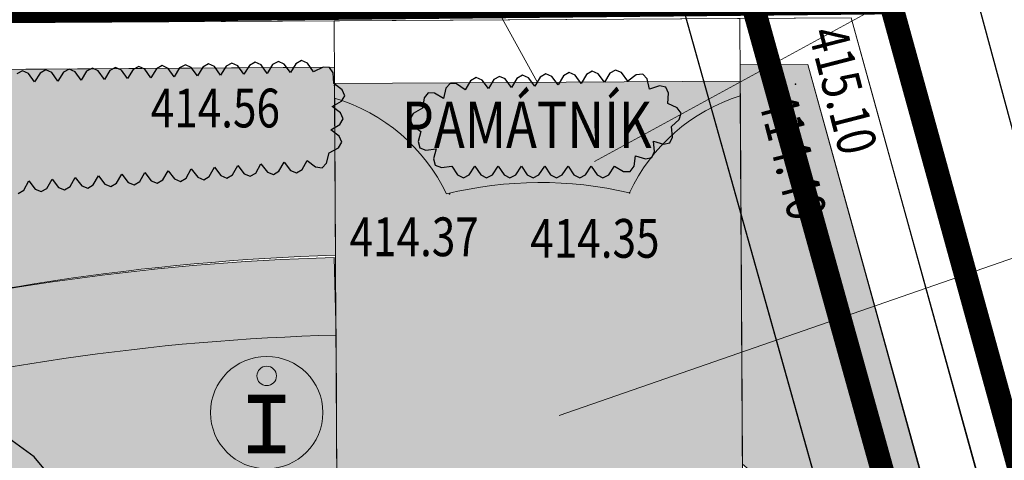
# Model space of a CAD drawing. Units: millimetres. Extents: x -1964 to 1041, y -664 to 14015.
# Drawn here: x 152 to 164, y 335 to 341 of the extents above; entities that cross this region are included whole.
import ezdxf

# ---------------------------------------------------------------- set-up
doc = ezdxf.new("R2010")
doc.units = ezdxf.units.MM
doc.linetypes.add('HIDDEN2', pattern=[4.762499999999999, 3.175, -1.5875])
doc.layers.get('0').update_dxf_attribs({"lineweight": 15})
for name, color, linetype, lineweight in [('adr mob infopanel', 7, 'Continuous', 15), ('adr parter komunikace', 3, 'Continuous', 9), ('ADR_hranice_NKP', 30, 'Continuous', 0), ('ADR_popis_komunikace', 203, 'Continuous', 9), ('situace', 7, 'Continuous', 5)]:
    doc.layers.add(name, color=color, linetype=linetype, lineweight=lineweight)
for name, color, linetype in [('adr podkres KM', 253, 'Continuous'), ('body', 7, 'Continuous'), ('Ekab_hlavni', 30, 'Continuous'), ('popis', 7, 'Continuous'), ('ZÁKLADNÍ_VRSTVA', 255, 'Continuous')]:
    doc.layers.add(name, color=color, linetype=linetype)
for name, color, linetype, true_color in [('adr podkres KM cervena', 7, 'Continuous', 0xe60000), ('adr srafy mlat 4b pochozi', 7, 'Continuous', 0xfbfacb), ('adr srafy sad travnik', 7, 'Continuous', 0xcff7a1), ('adr srafy sad truhliky', 7, 'Continuous', 0x8bd46e), ('VPK_vodovod užitkový', 7, 'VODA_UZITKOVA_PODZ', 0x188505)]:
    doc.layers.add(name, color=color, linetype=linetype, true_color=true_color)
doc.layers.add('ADR SO objekty_popis', color=7, linetype='Continuous', lineweight=5, true_color=0xff4000)
doc.layers.add('pomoc', color=30, linetype='Continuous', lineweight=5, plot=False)
doc.styles.add('RomanS', font='romans.shx')
doc.linetypes.add('PLOZDEN2', pattern='A,150,[45,is-znacky.shx,S=15,R=0,X=0,Y=0],50', length=200)
doc.linetypes.add('VODA_UZITKOVA_PODZ', pattern='A,35,-15,[118,cadkon.shx,S=1.25,R=0,X=0,Y=0],-50', length=100)

# ---------------------------------------------------------------- blocks, each defined once
blk = doc.blocks.new('podkres KM')
for p, q in [((82.42000000004175, 192.7800000000279), (104.0600000000559, 112.1300000000046)), ((81.73999999999053, 192.0600000000559), (103.430000000051, 111.9599999999628))]:
    blk.add_line(p, q)
blk = doc.blocks.new('vyskopis_opraveny')
at = {"layer": 'body'}
for p in [(68.36458322464023, 192.4635869133053), (74.30674922722392, 192.4779739585938), (72.16819729667623, 191.0774903636193), (69.8445832246216, 191.0635869133985)]:
    blk.add_point(p, dxfattribs=at)
at = {"style": 'RomanS', "width": 0.8}
for s, p in [('415.10', (74.47148801840376, 193.145572278183)), ('414.40', (73.81983760313597, 192.2981879677391))]:
    blk.add_text(s, height=0.5, rotation=284.4525378213261, dxfattribs=at).set_placement(p)
for s, p in [('414.56', (65.9946086553391, 191.9220362607157)), ('414.37', (68.55843607441057, 190.2600746381795)), ('414.35', (70.88843607436866, 190.2400746381609))]:
    blk.add_text(s, height=0.5, dxfattribs=at).set_placement(p)
blk = doc.blocks.new('A$C325E79BF')
at = {"ltscale": 500}
h = blk.add_hatch(color=256, dxfattribs=at)
edge = h.paths.add_edge_path()
edge.add_arc((0, 2.104139738820209), 0.1257154202016864, 0, 360)
for points, const_width in [([(-0.2411235927829694, 1.807948533884485), (0.2411235927829694, 1.807948533884485)], 0.105), ([(0, 1.807948533884485), (0, 1.156458619703756)], 0.105), ([(-0.2411235927829694, 1.156458619703756), (0.2411235927829694, 1.156458619703756)], 0.105), ([(0, 0.9056841700257792), (0, 0)], 0.2)]:
    blk.add_lwpolyline(points, dxfattribs=dict(at, const_width=const_width))
at = {"color": 7, "ltscale": 500}
blk.add_circle((0, 1.630066859225735), 0.724382689199956, dxfattribs=at)
at = {"ltscale": 500}
blk.add_circle((0, 2.104139738820209), 0.1257154202016864, dxfattribs=at)
blk = doc.blocks.new('srafy')
at = {"layer": 'adr srafy mlat 4b pochozi'}
h = blk.add_hatch(color=256, dxfattribs=at)
edge = h.paths.add_edge_path()
edge.add_arc((154.9990780817518, 337.7706668288403), 2.356359866377146, 25.626055715609823, 73.17867377196518, ccw=False)
edge.add_arc((158.3329716416281, 333.8940737036943), 5.042857139940817, 76.81047814595053, 103.87517745736278, ccw=False)
edge.add_arc((161.6202366055101, 337.810284829554), 2.356359868185206, 107.50698183597399, 155.0595998723184, ccw=False)
edge.add_line((160.9113916856004, 340.0574988175649), (160.941383811169, 335.0450648442009))
edge.add_line((160.941383811169, 335.0450648442009), (155.7109727204518, 335.0137684426838))
edge.add_line((155.7109727204518, 335.0137684426838), (155.6809805948287, 340.0262024154654))
h = blk.add_hatch(color=256, dxfattribs=at)
edge = h.paths.add_edge_path()
edge.add_arc((156.4800722536421, 307.4616623802568), 30.51667079051641, 91.51577348519878, 118.8570960978708)
edge.add_arc((134.8334642234169, 346.7202291318985), 14.31424467320163, 231.95731709909, 298.9028622439941, ccw=False)
edge.add_arc((119.4488533591211, 328.0106121154958), 9.918640508805277, 48.56790441426771, 124.3719222043005)
edge.add_arc((104.9845416974705, 349.1469647908295), 15.69310949626823, 280.7192924924664, 304.39349239572397, ccw=False)
edge.add_arc((109.1166163396288, 318.7622896616442), 15.01450124955424, 94.63464431427349, 168.6912202669238)
edge.add_line((94.39362731966591, 321.7065794046752), (93.93037583682619, 316.2706005834743))
edge.add_line((93.93037583682619, 316.2706005834743), (94.9267643131854, 316.1856888400073))
edge.add_line((94.9267643131854, 316.1856888400073), (95.38515782618734, 321.5646622934319))
edge.add_arc((109.1166163396288, 318.7622896616443), 14.01450124955418, 94.42445246259649, 168.465242511191, ccw=False)
edge.add_arc((104.9845416974706, 349.1469647908296), 16.69310949626826, 280.5309115422629, 304.3934923957236)
edge.add_arc((119.4488731704162, 328.0109341938307), 8.918385925847502, 48.38487065529898, 124.37077681741289, ccw=False)
edge.add_arc((134.8334642234167, 346.7202291318985), 15.31424467320175, 231.8417760117324, 298.9028622439949)
edge.add_arc((156.4796215365625, 307.4633202727101), 29.51500155846529, 91.51500984592172, 118.85633245859381, ccw=False)
edge.add_line((155.6992794613437, 336.9680043625602), (155.6728406324765, 337.9676547956257))
at = {"layer": 'adr srafy sad travnik'}
h = blk.add_hatch(color=256, dxfattribs=at)
h.dxf.hatch_style = 1
edge = h.paths.add_edge_path()
edge.add_line((107.6543448126145, 340.0165548548219), (116.1099637410658, 340.0100001109716))
edge.add_line((116.1099637410658, 340.0100001109716), (131.9597814677606, 339.9502844235813))
edge.add_line((131.9597814677606, 339.9502844235813), (133.6098562959629, 339.9502844235813))
edge.add_line((133.6098562959629, 339.9502844235813), (148.3800005040852, 340.2500000824645))
edge.add_line((148.3800005040852, 340.2500000824645), (148.3800005040852, 340.3800000824687))
edge.add_line((148.3800005040852, 340.3800000824687), (155.6786023201138, 340.4236715967253))
edge.add_line((155.6786023201138, 340.4236715967253), (155.6931086410086, 337.9993027246273))
edge.add_arc((156.6901775301189, 306.9422018011065), 31.0731019395133, 91.83881375303953, 118.7341264230997)
edge.add_arc((134.8334642234292, 346.72022913193), 14.31424467323392, 231.9573170991289, 298.9028622439368, ccw=False)
edge.add_arc((119.4488533591212, 328.0106121154959), 9.918640508805225, 48.56790441426754, 124.3719222043008)
edge.add_arc((104.9845416974013, 349.1469647909547), 15.6931094964106, 280.7192924924551, 304.3934923956746, ccw=False)
edge.add_line((107.9034203255215, 333.7276965456508), (107.8576461211273, 335.263001499444))
edge.add_line((107.8576461211273, 335.263001499444), (107.6543448126145, 340.0165548548219))
h = blk.add_hatch(color=256, dxfattribs=at)
h.dxf.hatch_style = 1
edge = h.paths.add_edge_path()
edge.add_line((160.9398373161553, 335.3035228385298), (160.9090134108485, 340.4549680002968))
edge.add_line((160.9090134108485, 340.4549680002968), (161.7803897780832, 340.4601819202071))
edge.add_line((161.7803897780832, 340.4601819202071), (171.092114872358, 306.6471848233766))
edge.add_line((171.092114872358, 306.6471848233766), (169.0993379196397, 306.8170083103109))
edge.add_line((169.0993379196397, 306.8170083103109), (168.9549879557454, 305.1231479005004))
edge.add_line((168.9549879557454, 305.1231479005004), (157.1742956273254, 306.1270927960815))
edge.add_arc((134.8534896378357, 343.5810834344112), 43.60068571429278, 300.7929413561884, 304.2309979811756)
edge.add_arc((152.0931755295285, 318.0232477307762), 12.77281686607644, 304.7859132364418, 313.9468048149434)
edge.add_arc((156.201130257775, 313.6861369912336), 6.799485021133049, 314.3870843408005, 325.6459013270605)
edge.add_arc((158.0042552834225, 312.4590260074643), 4.618422887427705, 325.5906578476502, 350.3075200201742)
edge.add_arc((145.6944618328132, 314.0264166273373), 17.02455992340724, 352.0829586618393, 371.7501007345268)
edge.add_arc((176.3784186682696, 316.9723641412543), 14.02582416863904, 173.224601433906, 177.8712432389866, ccw=False)
edge.add_arc((185.6194715652283, 315.7244958898397), 23.35003529090235, 166.931299066432, 172.8591918096077, ccw=False)
edge.add_arc((-187.9174984065245, 403.7738126051285), 360.4241957704734, 346.7238586212453, 347.331219794905)
edge.add_arc((143.3581880989642, 329.0435205744165), 20.82582855797025, 348.0391822262575, 357.1833252779967)
edge.add_arc((153.8507634943967, 328.4831521008273), 10.31848687253394, 357.4280993535946, 371.9911369496676)
edge.add_arc((156.6781217911314, 329.0252819544939), 7.440408335885371, 12.43094376844924, 37.82354404520817)
edge.add_arc((152.9047223889097, 326.1186585598791), 12.2034750670159, 37.73895207676144, 48.81987422321973)
h = blk.add_hatch(color=256, dxfattribs=at)
h.dxf.hatch_style = 1
edge = h.paths.add_edge_path()
edge.add_arc((156.4796215365776, 307.4633202727073), 29.51500155846437, 91.51500984592127, 118.8563324585941)
edge.add_arc((134.8408860331751, 346.8119193977654), 15.3910107614568, 232.0309392280538, 298.71369902767367, ccw=False)
edge.add_arc((119.4488731704315, 328.010934193827), 8.918385925847415, 48.38487065529855, 124.3707768174133)
edge.add_arc((104.9845416973207, 349.1469647912256), 16.69310949669145, 280.5309115425697, 304.3934923954167, ccw=False)
edge.add_arc((109.1338761236653, 318.721498866762), 14.05650901598019, 94.48176884570137, 168.3222474305797)
edge.add_line((95.36831607912198, 321.5666354849941), (94.92676431320069, 316.1856888400035))
edge.add_line((94.92676431320069, 316.1856888400035), (105.5616624644696, 315.2793879693634))
edge.add_line((105.5616624644696, 315.2793879693634), (105.1594590752298, 310.5597719795439))
edge.add_line((105.1594590752298, 310.5597719795439), (154.9209570009284, 306.3191212226731))
edge.add_line((154.9209570009284, 306.3191212226731), (157.367145449044, 335.0236782271725))
edge.add_line((157.367145449044, 335.0236782271725), (155.7109727204519, 335.0137684426648))
edge.add_line((155.7109727204519, 335.0137684426648), (155.699279461359, 336.9680043625564))
at = {"layer": 'adr srafy sad truhliky', "ltscale": 500}
h = blk.add_hatch(color=256, dxfattribs=at)
edge = h.paths.add_edge_path()
edge.add_line((155.6798588420505, 340.2136753577284), (160.9102699328207, 340.2449717577285))
edge.add_line((160.9102699328207, 340.2449717577285), (160.9113916856547, 340.0574988175821))
edge.add_arc((161.6202366055267, 337.8102848295246), 2.35635986821829, 107.5069818347578, 155.0595998718677)
edge.add_arc((158.3329716416214, 333.8940737036345), 5.042857140000525, 76.81047814609589, 103.875177457133)
edge.add_arc((154.9990780817521, 337.7706668288407), 2.356359866376715, 25.62605571568663, 73.17867377196838)
edge.add_line((155.6809805948287, 340.0262024154654), (155.6798588420505, 340.2136753577284))
blk = doc.blocks.new('vodovod uzitkovy')
at = {"layer": 'VPK_vodovod užitkový', "ltscale": 0.08, "const_width": 0.3}
blk.add_lwpolyline([(228.1960493122688, 256.8495775917431), (220.921701524313, 271.2993748998156), (184.3485523677891, 263.190700615512), (184.3485523677891, 263.190700615512), (162.8493526320899, 341.2575172546672), (95.53224509688971, 340.5870391683306), (95.53224509688971, 334.2627246167863), (94.88797050961239, 334.0696591681221)], dxfattribs=at)
blk = doc.blocks.new('stromy nove')
at = {"layer": 'ZÁKLADNÍ_VRSTVA', "color": 162, "true_color": 0x082db5}
for p, q in [((1161.554644598718, 340.5000654674895), (1161.481066704394, 340.4598467720006)), ((1161.630966291704, 340.4653343693235), (1161.554644598718, 340.5000654674895)), ((1161.854443773338, 340.5110406621365), (1161.780865879014, 340.4708219666476)), ((1161.930765466323, 340.4763095639715), (1161.854443773338, 340.5110406621365)), ((1158.256853677905, 340.3793383263685), (1158.183275783581, 340.3391196308785)), ((1158.333175370891, 340.3446072282026), (1158.256853677905, 340.3793383263685)), ((1158.556652852525, 340.3903135210155), (1158.483074958201, 340.3500948255265)), ((1158.63297454551, 340.3555824228505), (1158.556652852525, 340.3903135210155)), ((1158.856452027144, 340.4012887156625), (1158.78287413282, 340.3610700201735)), ((1158.93277372013, 340.3665576174975), (1158.856452027144, 340.4012887156625)), ((1159.011839211777, 340.2568767256765), (1158.93277372013, 340.3665576174975)), ((1159.08267330744, 340.3720452148215), (1159.011839211777, 340.2568767256765)), ((1159.156251201764, 340.4122639103106), (1159.08267330744, 340.3720452148215)), ((1159.232572894749, 340.3775328121445), (1159.156251201764, 340.4122639103106)), ((1159.311638386397, 340.2678519203246), (1159.232572894749, 340.3775328121445)), ((1159.382472482059, 340.3830204094685), (1159.311638386397, 340.2678519203246)), ((1159.456050376383, 340.4232391049575), (1159.382472482059, 340.3830204094685)), ((1159.532372069369, 340.3885080067926), (1159.456050376383, 340.4232391049575)), ((1159.611437561016, 340.2788271149715), (1159.532372069369, 340.3885080067926)), ((1159.682271656678, 340.3939956041155), (1159.611437561016, 340.2788271149715)), ((1159.755849551002, 340.4342142996055), (1159.682271656678, 340.3939956041155)), ((1159.832171243988, 340.3994832014395), (1159.755849551002, 340.4342142996055)), ((1159.911236735636, 340.2898023096195), (1159.832171243988, 340.3994832014395)), ((1159.982070831298, 340.4049707987635), (1159.911236735636, 340.2898023096195)), ((1160.055648725622, 340.4451894942525), (1159.982070831298, 340.4049707987635)), ((1160.131970418607, 340.4104583960865), (1160.055648725622, 340.4451894942525)), ((1160.211035910255, 340.3007775042665), (1160.131970418607, 340.4104583960865)), ((1160.281870005917, 340.4159459934106), (1160.211035910255, 340.3007775042665)), ((1160.355447900241, 340.4561646888995), (1160.281870005917, 340.4159459934106)), ((1160.431769593227, 340.4214335907345), (1160.355447900241, 340.4561646888995)), ((1160.510835084874, 340.3117526989136), (1160.431769593227, 340.4214335907345)), ((1160.581669180536, 340.4269211880585), (1160.510835084874, 340.3117526989136)), ((1160.65524707486, 340.4671398835475), (1160.581669180536, 340.4269211880585)), ((1160.731568767846, 340.4324087853815), (1160.65524707486, 340.4671398835475)), ((1160.810634259494, 340.3227278935615), (1160.731568767846, 340.4324087853815)), ((1160.881468355156, 340.4378963827055), (1160.810634259494, 340.3227278935615)), ((1160.955046249479, 340.4781150781945), (1160.881468355156, 340.4378963827055)), ((1161.031367942465, 340.4433839800296), (1160.955046249479, 340.4781150781945)), ((1161.110433434113, 340.3337030882085), (1161.031367942465, 340.4433839800296)), ((1161.181267529775, 340.4488715773525), (1161.110433434113, 340.3337030882085)), ((1161.254845424099, 340.4890902728425), (1161.181267529775, 340.4488715773525)), ((1161.331167117085, 340.4543591746765), (1161.254845424099, 340.4890902728425)), ((1161.410232608732, 340.3446782828565), (1161.331167117085, 340.4543591746765)), ((1161.481066704394, 340.4598467720006), (1161.410232608732, 340.3446782828565)), ((1161.710031783351, 340.3556534775036), (1161.630966291704, 340.4653343693235)), ((1161.780865879014, 340.4708219666476), (1161.710031783351, 340.3556534775036)), ((1162.009830957971, 340.3666286721505), (1161.930765466323, 340.4763095639715)), ((1162.130993899867, 340.4266352677145), (1162.009830957971, 340.3666286721505)), ((1162.21469905183, 340.4216656062805), (1162.130993899867, 340.4266352677145)), ((1162.260946413862, 340.3517196878495), (1162.21469905183, 340.4216656062805)), ((1165.602421509049, 340.3719975625795), (1165.52957674755, 340.3304657588375)), ((1165.679353808943, 340.3386408356245), (1165.602421509049, 340.3719975625795)), ((1165.901975631835, 340.3883477161535), (1165.829130870336, 340.3468159124126)), ((1165.978907931729, 340.3549909891996), (1165.901975631835, 340.3883477161535)), ((1158.412240862539, 340.2349263363825), (1158.333175370891, 340.3446072282026)), ((1158.483074958201, 340.3500948255265), (1158.412240862539, 340.2349263363825)), ((1158.712040037158, 340.2459015310295), (1158.63297454551, 340.3555824228505)), ((1158.78287413282, 340.3610700201735), (1158.712040037158, 340.2459015310295)), ((1162.26973598596, 340.2167975124205), (1162.260946413862, 340.3517196878495)), ((1164.03180613362, 340.2487149909645), (1163.963048910514, 340.1322946565265)), ((1164.104650895119, 340.2902467947065), (1164.03180613362, 340.2487149909645)), ((1164.181583195013, 340.2568900677525), (1164.104650895119, 340.2902467947065)), ((1164.2626030333, 340.1486448101006), (1164.181583195013, 340.2568900677525)), ((1164.331360256406, 340.2650651445396), (1164.2626030333, 340.1486448101006)), ((1164.404205017905, 340.3065969482815), (1164.331360256406, 340.2650651445396)), ((1164.481137317799, 340.2732402213265), (1164.404205017905, 340.3065969482815)), ((1164.562157156086, 340.1649949636756), (1164.481137317799, 340.2732402213265)), ((1164.630914379192, 340.2814152981135), (1164.562157156086, 340.1649949636756)), ((1164.703759140692, 340.3229471018556), (1164.630914379192, 340.2814152981135)), ((1164.780691440585, 340.2895903749015), (1164.703759140692, 340.3229471018556)), ((1164.861711278872, 340.1813451172505), (1164.780691440585, 340.2895903749015)), ((1164.930468501978, 340.2977654516885), (1164.861711278872, 340.1813451172505)), ((1165.003313263478, 340.3392972554306), (1164.930468501978, 340.2977654516885)), ((1165.080245563371, 340.3059405284755), (1165.003313263478, 340.3392972554306)), ((1165.161265401658, 340.1976952708245), (1165.080245563371, 340.3059405284755)), ((1165.230022624764, 340.3141156052625), (1165.161265401658, 340.1976952708245)), ((1165.302867386263, 340.3556474090045), (1165.230022624764, 340.3141156052625)), ((1165.379799686157, 340.3222906820505), (1165.302867386263, 340.3556474090045)), ((1165.460819524444, 340.2140454243996), (1165.379799686157, 340.3222906820505)), ((1165.52957674755, 340.3304657588375), (1165.460819524444, 340.2140454243996)), ((1165.76037364723, 340.2303955779735), (1165.679353808943, 340.3386408356245)), ((1165.829130870336, 340.3468159124126), (1165.76037364723, 340.2303955779735)), ((1166.059927770016, 340.2467457315485), (1165.978907931729, 340.3549909891996)), ((1166.168951560797, 340.3267148696175), (1166.059927770016, 340.2467457315485)), ((1166.252262567547, 340.3362293929536), (1166.168951560797, 340.3267148696175)), ((1166.309860790266, 340.2752893015546), (1166.252262567547, 340.3362293929536)), ((1166.341746228953, 340.1438945954216), (1166.309860790266, 340.2752893015546)), ((1162.377173912369, 340.1347101079735), (1162.26973598596, 340.2167975124205)), ((1162.409767440606, 340.0574513743755), (1162.377173912369, 340.1347101079735)), ((1163.712354895761, 340.1531215854245), (1163.684534266032, 340.0208065728165)), ((1163.768047546418, 340.2158079369125), (1163.712354895761, 340.1531215854245)), ((1163.851612218002, 340.2088656272795), (1163.768047546418, 340.2158079369125)), ((1163.963048910514, 340.1322946565265), (1163.851612218002, 340.2088656272795)), ((1166.470896449284, 340.1839129735525), (1166.341746228953, 340.1438945954216)), ((1166.552752222734, 340.1657228016745), (1166.470896449284, 340.1839129735525)), ((1166.587313549302, 340.0893240797885), (1166.552752222734, 340.1657228016745)), ((1162.250421302561, 339.9174199197305), (1162.36751657067, 339.9850213116285)), ((1162.36751657067, 339.9850213116285), (1162.409767440606, 340.0574513743755)), ((1163.433112629415, 340.0290776453276), (1163.411939948301, 339.8955375106325)), ((1163.485602576074, 340.0944692005895), (1163.433112629415, 340.0290776453276)), ((1163.56940978828, 340.0917121764195), (1163.485602576074, 340.0944692005895)), ((1163.684534266032, 340.0208065728165), (1163.56940978828, 340.0917121764195)), ((1166.574580428987, 339.9547168078935), (1166.587313549302, 340.0893240797885)), ((1162.35785922897, 339.8353325152825), (1162.250421302561, 339.9174199197305)), ((1163.411939948301, 339.8955375106325), (1163.294616537216, 339.8283328440415)), ((1166.698083296735, 339.8996868918645), (1166.574580428987, 339.9547168078935)), ((1166.747652559051, 339.8320545162345), (1166.698083296735, 339.8996868918645)), ((1162.34820188727, 339.6856437189375), (1162.390452757206, 339.7580737816855)), ((1162.390452757206, 339.7580737816855), (1162.35785922897, 339.8353325152825)), ((1163.294616537216, 339.8283328440415), (1163.252120751737, 339.7560462047745)), ((1163.252120751737, 339.7560462047745), (1163.284452591864, 339.6786775928315)), ((1166.624990267393, 339.6589823861696), (1166.723288215937, 339.7518196810025)), ((1166.723288215937, 339.7518196810025), (1166.747652559051, 339.8320545162345)), ((1162.231106619161, 339.6180423270395), (1162.34820188727, 339.6856437189375)), ((1162.338544545571, 339.5359549225925), (1162.231106619161, 339.6180423270395)), ((1163.284452591864, 339.6786775928315), (1163.391612057595, 339.5962270082115)), ((1166.637481702815, 339.5243524710655), (1166.624990267393, 339.6589823861696)), ((1162.371138073807, 339.4586961889945), (1162.338544545571, 339.5359549225925)), ((1163.391612057595, 339.5962270082115), (1163.357355797155, 339.4654303774415)), ((1166.602783271087, 339.4480159212635), (1166.637481702815, 339.5243524710655)), ((1162.211791935762, 339.3186647343496), (1162.328887203871, 339.3862661262475)), ((1162.328887203871, 339.3862661262475), (1162.371138073807, 339.4586961889945)), ((1163.357355797155, 339.4654303774415), (1163.379155235617, 339.3844610345845)), ((1163.379155235617, 339.3844610345845), (1163.45701037298, 339.3533189796385)), ((1163.45701037298, 339.3533189796385), (1163.590921209244, 339.3720042126065)), ((1163.590921209244, 339.3720042126065), (1163.556725605765, 339.2414391811395)), ((1166.404308241602, 339.3355930024645), (1166.39181680618, 339.4702229175695)), ((1166.39181680618, 339.4702229175695), (1166.520894972209, 339.4299727367655)), ((1166.520894972209, 339.4299727367655), (1166.602783271087, 339.4480159212635)), ((1162.177323661699, 339.1879238146525), (1162.211791935762, 339.3186647343496)), ((1163.556725605765, 339.2414391811395), (1163.578486444343, 339.1606132092805)), ((1166.141433747365, 339.1473549863346), (1166.158643344968, 339.2814634489695)), ((1166.158643344968, 339.2814634489695), (1166.287721510996, 339.2412132681645)), ((1166.287721510996, 339.2412132681645), (1166.369609809874, 339.2592564526635)), ((1166.369609809874, 339.2592564526635), (1166.404308241602, 339.3355930024645)), ((1160.365473059562, 338.9938215624305), (1160.432031070109, 339.1115130286975)), ((1160.432031070109, 339.1115130286975), (1160.515070111837, 339.0048089165525)), ((1160.664667164112, 339.0157962706745), (1160.731225174659, 339.1334877369416)), ((1160.731225174659, 339.1334877369416), (1160.814264216388, 339.0267836247965)), ((1160.963861268663, 339.0377709789175), (1161.030419279209, 339.1554624451855)), ((1161.030419279209, 339.1554624451855), (1161.113458320938, 339.0487583330395)), ((1161.263055373213, 339.0597456871616), (1161.329613383759, 339.1774371534295)), ((1161.329613383759, 339.1774371534295), (1161.412652425488, 339.0707330412835)), ((1161.562249477763, 339.0817203954056), (1161.62880748831, 339.1994118616725)), ((1161.62880748831, 339.1994118616725), (1161.711846530038, 339.0927077495276)), ((1161.789391894707, 339.0608021635195), (1161.861443582313, 339.1036951036496)), ((1161.861443582313, 339.1036951036496), (1161.92800159286, 339.2213865699165)), ((1161.92800159286, 339.2213865699165), (1162.035428490247, 339.1392847324365)), ((1162.035428490247, 339.1392847324365), (1162.118535846527, 339.1281304806815)), ((1162.118535846527, 339.1281304806815), (1162.177323661699, 339.1879238146525)), ((1163.578486444343, 339.1606132092805), (1163.656203724977, 339.1295262970265)), ((1163.656203724977, 339.1295262970265), (1163.789877447668, 339.1481784443785)), ((1163.789877447668, 339.1481784443785), (1163.864877447668, 339.0356784443785)), ((1164.014877447668, 339.0356784443785), (1164.089877447668, 339.1481784443785)), ((1164.089877447668, 339.1481784443785), (1164.164877447668, 339.0356784443785)), ((1164.314877447669, 339.0356784443785), (1164.389877447668, 339.1481784443785)), ((1164.389877447668, 339.1481784443785), (1164.464877447668, 339.0356784443785)), ((1164.614877447668, 339.0356784443785), (1164.689877447669, 339.1481784443785)), ((1164.689877447669, 339.1481784443785), (1164.764877447668, 339.0356784443785)), ((1164.914877447668, 339.0356784443785), (1164.989877447668, 339.1481784443785)), ((1164.989877447668, 339.1481784443785), (1165.064877447669, 339.0356784443785)), ((1165.214877447668, 339.0356784443785), (1165.289877447668, 339.1481784443785)), ((1165.289877447668, 339.1481784443785), (1165.364877447668, 339.0356784443785)), ((1165.514877447668, 339.0356784443785), (1165.589877447668, 339.1481784443785)), ((1165.589877447668, 339.1481784443785), (1165.664877447668, 339.0356784443785)), ((1165.814877447669, 339.0356784443785), (1165.889877447668, 339.1481784443785)), ((1165.889877447668, 339.1481784443785), (1166.007050798715, 339.0807124840385)), ((1166.090902898613, 339.0804379980245), (1166.141433747365, 339.1473549863346)), ((1158.570308432261, 338.8619733129675), (1158.636866442807, 338.9796647792346)), ((1158.636866442807, 338.9796647792346), (1158.719905484536, 338.8729606670895)), ((1158.869502536812, 338.8839480212115), (1158.936060547358, 339.0016394874785)), ((1158.936060547358, 339.0016394874785), (1159.019099589087, 338.8949353753335)), ((1159.168696641362, 338.9059227294555), (1159.235254651908, 339.0236141957225)), ((1159.235254651908, 339.0236141957225), (1159.318293693637, 338.9169100835775)), ((1159.467890745912, 338.9278974376986), (1159.534448756458, 339.0455889039665)), ((1159.534448756458, 339.0455889039665), (1159.617487798187, 338.9388847918206)), ((1159.767084850462, 338.9498721459425), (1159.833642861008, 339.0675636122105)), ((1159.833642861008, 339.0675636122105), (1159.916681902737, 338.9608595000645)), ((1159.994227267405, 338.9289539140565), (1160.066278955012, 338.9718468541865)), ((1160.066278955012, 338.9718468541865), (1160.132836965558, 339.0895383204535)), ((1160.132836965558, 339.0895383204535), (1160.215876007287, 338.9828342083085)), ((1160.215876007287, 338.9828342083085), (1160.293421371955, 338.9509286223005)), ((1160.293421371955, 338.9509286223005), (1160.365473059562, 338.9938215624305)), ((1160.515070111837, 339.0048089165525), (1160.592615476506, 338.9729033305446)), ((1160.592615476506, 338.9729033305446), (1160.664667164112, 339.0157962706745)), ((1160.814264216388, 339.0267836247965), (1160.891809581056, 338.9948780387886)), ((1160.891809581056, 338.9948780387886), (1160.963861268663, 339.0377709789175)), ((1161.113458320938, 339.0487583330395), (1161.191003685606, 339.0168527470325)), ((1161.191003685606, 339.0168527470325), (1161.263055373213, 339.0597456871616)), ((1161.412652425488, 339.0707330412835), (1161.490197790156, 339.0388274552755)), ((1161.490197790156, 339.0388274552755), (1161.562249477763, 339.0817203954056)), ((1161.711846530038, 339.0927077495276), (1161.789391894707, 339.0608021635195)), ((1163.864877447668, 339.0356784443785), (1163.939877447669, 338.9981784443785)), ((1163.939877447669, 338.9981784443785), (1164.014877447668, 339.0356784443785)), ((1164.164877447668, 339.0356784443785), (1164.239877447668, 338.9981784443785)), ((1164.239877447668, 338.9981784443785), (1164.314877447669, 339.0356784443785)), ((1164.464877447668, 339.0356784443785), (1164.539877447668, 338.9981784443785)), ((1164.539877447668, 338.9981784443785), (1164.614877447668, 339.0356784443785)), ((1164.764877447668, 339.0356784443785), (1164.839877447668, 338.9981784443785)), ((1164.839877447668, 338.9981784443785), (1164.914877447668, 339.0356784443785)), ((1165.064877447669, 339.0356784443785), (1165.139877447668, 338.9981784443785)), ((1165.139877447668, 338.9981784443785), (1165.214877447668, 339.0356784443785)), ((1165.364877447668, 339.0356784443785), (1165.439877447669, 338.9981784443785)), ((1165.439877447669, 338.9981784443785), (1165.514877447668, 339.0356784443785)), ((1165.664877447668, 339.0356784443785), (1165.739877447668, 338.9981784443785)), ((1165.739877447668, 338.9981784443785), (1165.814877447669, 339.0356784443785)), ((1166.007050798715, 339.0807124840385), (1166.090902898613, 339.0804379980245)), ((1158.271114327711, 338.8399986047235), (1158.337672338257, 338.9576900709915)), ((1158.337672338257, 338.9576900709915), (1158.420711379986, 338.8509859588455)), ((1158.420711379986, 338.8509859588455), (1158.498256744654, 338.8190803728376)), ((1158.498256744654, 338.8190803728376), (1158.570308432261, 338.8619733129675)), ((1158.719905484536, 338.8729606670895), (1158.797450849204, 338.8410550810815)), ((1158.797450849204, 338.8410550810815), (1158.869502536812, 338.8839480212115)), ((1159.019099589087, 338.8949353753335), (1159.096644953755, 338.8630297893255)), ((1159.096644953755, 338.8630297893255), (1159.168696641362, 338.9059227294555)), ((1159.318293693637, 338.9169100835775), (1159.395839058305, 338.8850044975695)), ((1159.395839058305, 338.8850044975695), (1159.467890745912, 338.9278974376986)), ((1159.617487798187, 338.9388847918206), (1159.695033162855, 338.9069792058135)), ((1159.695033162855, 338.9069792058135), (1159.767084850462, 338.9498721459425)), ((1159.916681902737, 338.9608595000645), (1159.994227267405, 338.9289539140565)), ((1158.199062640104, 338.7971056645945), (1158.271114327711, 338.8399986047235)), ((1158.404417087531, 335.3961350017875), (1157.91866710136, 335.7478849917745)), ((1158.597042082048, 335.1700100082245), (1158.404417087531, 335.3961350017875))]:
    blk.add_line(p, q, dxfattribs=at)

msp = doc.modelspace()

# ---------------------------------------------------------------- linework, layer by layer
at = {"layer": 'adr parter komunikace', "ltscale": 500}
for points in [[(160.939837316115, 335.303522838565), (160.9102699328313, 340.2449717577285)], [(155.6798588420505, 340.2136753577284), (155.6931086409218, 337.9993027267947)], [(155.6992794613662, 336.9680043625544), (155.7109727204518, 335.0137684426838), (157.367145449044, 335.0236782271724)]]:
    msp.add_lwpolyline(points, dxfattribs=at)
for points in [[(93.93037583684152, 316.2706005834705), (94.39362731968122, 321.7065794046715, -0.3348698382227088), (107.9034203255827, 333.7276965456624, 0.1036671739614733), (113.8491599966216, 336.1973613964167, -0.3433713749676105), (126.0123347240193, 335.4470186344869, 0.3007067312424084), (141.7519125189992, 334.1889612891804, -0.1198682308257489), (155.6728406324918, 337.967654795622, -0.1198682308257489)], [(94.92676431320072, 316.1856888400035), (95.38515782620264, 321.5646622934282, -0.3347932370489886), (108.0354740972959, 332.7350265705488, 0.1044980454879355), (114.4140332807368, 335.3721837350049, -0.344258827722624), (125.3717841901525, 334.6785224065784, 0.3012565446461233), (142.2352386359909, 333.3135209059253, -0.1198682308257488), (155.699279461359, 336.9680043625564, 9.503225321734714)]]:
    msp.add_lwpolyline(points, format="xyb", dxfattribs=at)
at = {"layer": 'ADR SO objekty_popis'}
for points in [[(154.9246527722407, 346.3522597525957), (158.2950643874356, 340.2293235586258)], [(167.0675975909018, 343.6007893125847), (159.0319813945093, 339.2089205020493)]]:
    msp.add_lwpolyline(points, dxfattribs=at)
at = {"layer": 'ADR_hranice_NKP', "color": 152, "linetype": 'HIDDEN2', "ltscale": 0.7, "true_color": 0x145feb}
msp.add_lwpolyline([(196.2339293344854, 179.8363811915055, 0.3, 0.3, 0), (189.1778390609449, 237.4688482429931, 0.3, 0.3, 0), (187.9694208652105, 243.7258912985019, 0.3, 0.3, 0), (187.5364047318011, 245.9765416953161, 0.3, 0.3, 0), (183.1293269568631, 261.833856131422, 0.3, 0.3, 0), (160.7779783922123, 342.2896161324676, 0.3, 0.3, 0), (127.6323450201564, 341.1891670612765, 0.3, 0.3, 0), (100.6579945926707, 340.893537029661, 0.3, 0.3, 0), (95.7184407193228, 340.8469554058402, 0.3, 0.3, 0), (75.83906165368124, 340.6594862980683, 0.3, 0.3, 0), (52.60155732219469, 340.2742688930405, 0.3, 0.3, 0), (54.24637679935317, 312.5577130304051, 0.3, 0.3, 0), (61.30710062225249, 261.5480749304213, 0.3, 0.3, 0), (66.5499970568025, 228.4030807915289, 0.3, 0.3, 0), (72.07851322549466, 193.4905399286689, 0.3, 0.3, 0)], format="xyseb", dxfattribs=at)
at = {"layer": 'ADR_popis_komunikace', "ltscale": 500}
msp.add_lwpolyline([(167.827389526678, 339.1453742081744), (158.5756906249417, 335.9291398826658)], dxfattribs=at)
at = {"layer": 'Ekab_hlavni', "color": 6}
msp.add_line((184.7156479043419, 264.2063387862772), (163.5377294074644, 342.9030655862012), dxfattribs=at)
at = {"layer": 'pomoc', "ltscale": 500}
msp.add_lwpolyline([(67.18756218103226, 228.3153273751959), (64.41476479751506, 245.4791925285776), (62.14655556426203, 261.5948169380006), (58.78460559761152, 287.0657020702492), (55.7547647808446, 312.7357998347283), (54.43065991590265, 340.4616420972161), (86.57410012969373, 340.5574291016338), (94.04358932065831, 340.6209255321972), (103.8830850854341, 340.6194772218983), (131.9542170941131, 340.5345436433563), (133.6041422692346, 340.550257216593), (148.380000504083, 340.9800108255586), (162.3395166062983, 341.063538221526), (175.1200005039573, 294.7150000846596), (181.2600005039712, 271.9300000846852), (183.6700005040038, 261.0600000846898), (190.0061229233389, 236.0113254305969), (193.2901167253731, 204.7771090739407)], dxfattribs=at)
for points in [[(107.6543448126145, 340.0165548548219), (116.1099637410658, 340.0100001109716), (131.9597814677606, 339.9502844235813), (133.6098562959629, 339.9502844235813), (148.3800005040852, 340.2500000824645), (148.3800005040852, 340.3800000824687), (155.6786023201138, 340.4236715967253), (155.6931086410086, 337.9993027246273, 0.1178946411014867), (141.7519125189992, 334.1889612891804, -0.3007067312419503), (126.012334724004, 335.4470186344906, 0.343371374967613), (113.8491599966063, 336.1973613964204, -0.1036671739613058), (107.9034203255215, 333.7276965456508), (107.8576461211273, 335.263001499444)], [(160.9398373161553, 335.3035228385298), (160.9090134108485, 340.4549680002968), (161.7803897780832, 340.4601819202071), (171.092114872358, 306.6471848233766), (169.0993379196397, 306.8170083103109), (168.9549879557454, 305.1231479005004), (157.1742956273254, 306.1270927960815, 0.01500247739953879), (159.3802165128168, 307.5330673509065, 0.03999323218309524), (160.9573854359964, 308.8270184258707, 0.04916541405105946), (161.814552855226, 309.8491481594751, 0.1082677405150689), (162.5567528382483, 311.6814683051547, 0.08602536493739012), (162.3622740514948, 317.4933571270363, -0.02027757822548536), (162.4505472594523, 318.627097240285, -0.02587108115046944), (162.8742107074219, 321.0043876119043, 0.002650119261304552), (163.731878635873, 324.7275190646575, 0.03992003627546637), (164.158856522645, 328.0201300067153, 0.06362890090111543), (163.9440984116699, 330.6269248468079, 0.1112517270281222), (162.555323320749, 333.5879761569332, 0.04838735462781295)], [(155.6798588420505, 340.2136753577284), (160.9102699328207, 340.2449717577285), (160.9113916856547, 340.0574988175821, 0.2105171380364779), (159.4836145760397, 338.8039035348942, 0.118644067888755), (157.1236568217813, 338.7897826207342, 0.210517138123831), (155.6809805948287, 340.0262024154654), (155.6798588420505, 340.2136753577284)], [(155.6809805948287, 340.0262024154654, -0.2105171381241743), (157.1236568217827, 338.7897826207312, -0.1186440678904163), (159.4836145760453, 338.8039035348929, -0.2105171380329865), (160.9113916856004, 340.0574988175649), (160.941383811169, 335.0450648442009), (155.7109727204518, 335.0137684426838), (155.6809805948287, 340.0262024154654)], [(155.6728406324765, 337.9676547956257, 0.1198682308257489), (141.7519125189839, 334.1889612891841, -0.3007067312424084), (126.012334724004, 335.4470186344906, 0.3433713749676105), (113.8491599966063, 336.1973613964204, -0.1036671739614733), (107.9034203255674, 333.7276965456662, 0.3348698382227088), (94.39362731966591, 321.7065794046752), (93.93037583682619, 316.2706005834743), (94.9267643131854, 316.1856888400073), (95.38515782618734, 321.5646622934319, -0.3347932370489886), (108.0354740972806, 332.7350265705525, 0.1044980454879355), (114.4140332807214, 335.3721837350087, -0.344258827722624), (125.3717841901372, 334.6785224065821, 0.3012565446461233), (142.2352386359755, 333.3135209059291, -0.1198682308257488), (155.6992794613437, 336.9680043625602)], [(155.699279461359, 336.9680043625564, 0.1198682308257524), (142.2352386359909, 333.3135209059253, -0.2994568619220861), (125.3717841901525, 334.6785224065784, 0.3442588277226284), (114.4140332807368, 335.3721837350049, -0.1044980454852279), (108.0354740972959, 332.7350265705488, 0.3338215312354009), (95.36831607912198, 321.5666354849941), (94.92676431320069, 316.1856888400035), (105.5616624644696, 315.2793879693634), (105.1594590752298, 310.5597719795439), (154.9209570009284, 306.3191212226731), (157.367145449044, 335.0236782271725), (155.7109727204519, 335.0137684426648)]]:
    msp.add_lwpolyline(points, format="xyb", close=True, dxfattribs=at)
msp.add_lwpolyline([(155.6798588420497, 340.213675357867), (160.9102699328313, 340.2449717577285), (160.9113916856547, 340.0574988175821, 0.2105171380409835), (159.4836145760502, 338.8039035348942, 0.9295170763444014)], format="xyb", dxfattribs=at)
at = {"layer": 'situace'}
for p, q in [((148.3800005039666, 340.3800000846386), (155.6786023200257, 340.4236715988955)), ((160.9090134107973, 340.4549680002965), (161.7803897780832, 340.4601819202071))]:
    msp.add_line(p, q, dxfattribs=at)
at = {"layer": 'situace', "linetype": 'PLOZDEN2', "ltscale": 0.025}
for points in [[(148.3800005039666, 340.2500000846339), (148.380000504083, 340.9800108255586), (155.6750122570666, 341.0236608582782)], [(160.9054233480711, 341.0549572596792), (162.3395166062983, 341.063538221526), (168.3900005039759, 319.2400000846246), (172.5000005039619, 304.1400000846479), (177.7400005039526, 285.2900000846712), (181.2600005039712, 271.9300000846852), (183.6700005040038, 261.0600000846898), (179.6700005040038, 261.220000084606), (166.7400005039526, 261.8000000846805), (154.0301147629507, 262.7332770845387)]]:
    msp.add_lwpolyline(points, dxfattribs=at)
at = {"layer": 'situace'}
msp.add_lwpolyline([(160.9054233480711, 341.0549572596792), (160.9102699328214, 340.2449717593845), (155.6798588420497, 340.213675357867), (155.6750122570666, 341.0236608582782)], close=True, dxfattribs=at)
msp.add_lwpolyline([(161.7803897780832, 340.4601819202071), (167.7150055220118, 319.0545695413603), (171.8250685334206, 303.9543380393879), (177.0643064845353, 285.1070793796098), (180.5795837496407, 271.7650043052854), (182.8122624882963, 261.6947894134792), (179.69543461781, 261.8194625282194), (166.7754208577098, 262.3990145763382), (154.0813592660706, 263.3311296212487)], dxfattribs=at)
msp.add_lwpolyline([(160.9102699328214, 340.2449717593845), (160.9113916856004, 340.0574988175649, 0.210517138034967), (159.4836145760491, 338.803903534892, 0.1186440678897575), (157.1236568217864, 338.7897826207336, 0.2105171381218388), (155.6809805948287, 340.0262024154654), (155.6798588420497, 340.213675357867)], format="xyb", dxfattribs=at)

# ---------------------------------------------------------------- block references
for name, p in [('stromy nove', (-1006.599505450416, 0)), ('vodovod uzitkovy', (0, 0)), ('srafy', (0, 0))]:
    msp.add_blockref(name, p)
at = {"layer": 'adr mob infopanel', "ltscale": 500}
msp.add_blockref('A$C325E79BF', (154.8048574575778, 334.3372354215235), dxfattribs=at)
at = {"layer": 'adr podkres KM', "rotation": 0.5059658407356582}
msp.add_blockref('podkres KM', (80.02181512967218, 148.8135926523246), dxfattribs=at)
at = {"layer": 'adr podkres KM cervena', "color": 20, "true_color": 0xe4461b, "rotation": 0.5059658407358109}
msp.add_blockref('podkres KM', (80.02181512967219, 148.8135926523248), dxfattribs=at)
at = {"layer": 'body'}
for p in [(87.31541727937292, 147.7264131712727), (87.3154172793729, 147.7264131712727)]:
    msp.add_blockref('vyskopis_opraveny', p, dxfattribs=at)

# ---------------------------------------------------------------- texts
at = {"layer": 'popis', "style": 'RomanS', "width": 0.8}
msp.add_text('PAMÁTNÍK', height=0.6, dxfattribs=at).set_placement((156.5465650358701, 339.382002706001))

doc.saveas('drawing.dxf')
